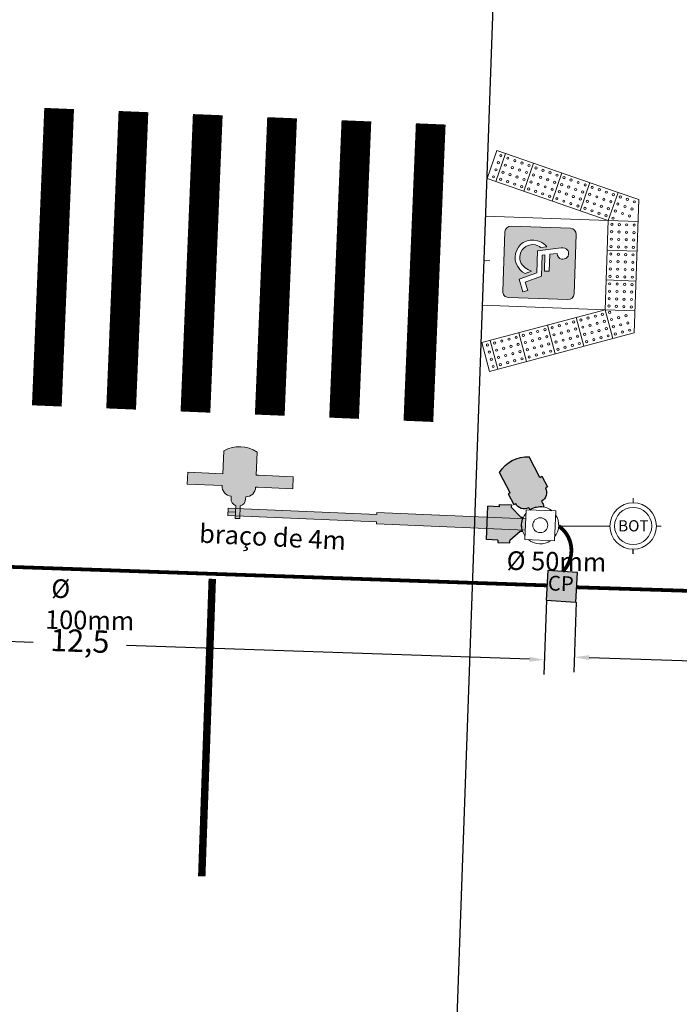
# Model space of a CAD drawing. Units: millimetres. Extents: x -278 to 100, y -11 to 134.
# Drawn here: x -204 to -195, y 64 to 77 of the extents above; entities that cross this region are included whole.
import ezdxf

# ---------------------------------------------------------------- set-up
doc = ezdxf.new("R2010")
doc.units = ezdxf.units.MM
doc.header["$LTSCALE"] = 10
doc.linetypes.add('DASHDOT2', pattern=[12.7, 6.35, -3.175, 0, -3.175])
doc.layers.add('deficiente', color=5, linetype='Continuous', lineweight=5)
doc.styles.get("Standard").update_dxf_attribs({"font": 'romans.shx'})
doc.dimstyles.new('Semafórica', dxfattribs={"dimtxt": 0.15, "dimasz": 0.1, "dimexe": 0.1, "dimexo": 0.1, "dimgap": 0.1, "dimtad": 0, "dimtxsty": 'Standard', "dimcen": 0, "dimclrd": 1, "dimclre": 1, "dimclrt": 1, "dimadec": 0, "dimazin": 0, "dimtfac": 1, "dimtmove": 0, "dimatfit": 3, "dimfxl": 1, "dimarcsym": 0})

# ---------------------------------------------------------------- blocks, each defined once
blk = doc.blocks.new('*U59')
at = {"lineweight": 5}
h = blk.add_hatch(color=170, dxfattribs=at)
edge = h.paths.add_edge_path()
edge.add_ellipse((0.4027023589664523, 1.1456615315437), major_axis=(-0.05656854249492384, 0.05656854249492384), ratio=0.9999999999999991, start_angle=225, end_angle=314.9999999999999)
edge.add_line((0.4027023589664531, 1.2256615315437), (-0.3972976410335476, 1.2256615315437))
edge.add_ellipse((-0.3972976410335477, 1.1456615315437), major_axis=(0.05656854249492384, 0.05656854249492383), ratio=0.9999999999999993, start_angle=45.00000000000001, end_angle=135)
edge.add_line((-0.4772976410335477, 1.1456615315437), (-0.4772976410335477, 0.3456615315436999))
edge.add_ellipse((-0.3972976410335477, 0.3456615315436998), major_axis=(-0.05656854249492379, 0.0565685424949238), ratio=0.9999999999999997, start_angle=45, end_angle=135)
edge.add_line((-0.397297641033548, 0.2656615315436998), (0.4027023589664523, 0.2656615315436999))
edge.add_ellipse((0.4027023589664523, 0.3456615315436998), major_axis=(0.05656854249492379, 0.05656854249492379), ratio=0.9999999999999997, start_angle=225, end_angle=315)
edge.add_line((0.4827023589664523, 0.3456615315437003), (0.4827023589664523, 1.1456615315437))
h.paths.add_polyline_path([(0.1794043064197725, 0.780737558833094), (0.2685910788925783, 0.562054494387772), (0.3786776314172138, 0.6014229356113137), (0.3996166230639353, 0.535665091057759), (0.2312224290061984, 0.478867095926067), (0.1370753897856465, 0.7144895693439648), (-0.1583447657694198, 0.7144895693439647), (-0.2086532419543179, 1.031829006416843), (-0.2126332188310032, 1.054258038667809), (-0.2086532419543181, 1.077157610056653), (-0.1991836417994787, 1.097586850970398), (-0.1852439198324392, 1.1135263642746), (-0.171284592067939, 1.123505715162296), (-0.1568351193679219, 1.129465877578564), (-0.1279557797652905, 1.132465564584159), (-0.1030368112418834, 1.125995651434856), (-0.08609740226924809, 1.114526259942973), (-0.07064803390071027, 1.096586955301787), (-0.06119803954327308, 1.077157610056653), (-0.05819835253770789, 1.057728264811518), (-0.05919824820622962, 1.040808461636167), (-0.06766795269254697, 1.018379429385437), (-0.08360746599665991, 0.9989500841403023), (-0.1055267475144721, 0.985010362173085), (-0.131935756641946, 0.978520843226557), (-0.1169961390063546, 0.8818838677332093), (0.1111565255937179, 0.8818838677332097), (0.1111565255937178, 0.8156162724468558), (-0.1060364982474486, 0.8156162724468558), (-0.10103701990484, 0.7802474138975194)], flags=16)
h.paths.add_polyline_path([(0.1181361894759682, 0.642261811641343), (0.1520150074212082, 0.5590744131796381), (0.1295859751704196, 0.5177257864165731), (0.1001968848348117, 0.4833568235358468), (0.06433788134993017, 0.4554577738041881), (0.02349900531984132, 0.4340286372220689), (-0.02233934905282642, 0.4195791645220523), (-0.06766795269254713, 0.4145992919766977), (-0.1125064113967226, 0.4195791645220524), (-0.1583447657694195, 0.4340286372220687), (-0.1991836417994791, 0.4559479187397629), (-0.2335722104777251, 0.4838469684714219), (-0.2619614051448109, 0.5182159313521479), (-0.2838806866626231, 0.5590744131796384), (-0.291840640415964, 0.582993486034553), (-0.2963303680256256, 0.6088927444289912), (-0.2978204086296926, 0.6611814061536786), (-0.2923503911489405, 0.7075099054618618), (-0.2838806866626231, 0.7403888277386396), (-0.2709212545666733, 0.7677977325344871), (-0.2544915963270153, 0.7936969909289252), (-0.2360621467503136, 0.8166161681154662), (-0.2166328015050901, 0.836045513360601), (-0.2036733694091405, 0.7543481555030811), (-0.2151231551035917, 0.7388987871344542), (-0.2251025059914074, 0.7159796099481491), (-0.2360621467503137, 0.6831006876713721), (-0.2395323728940223, 0.6497316204590207), (-0.2360621467503135, 0.6173624489152787), (-0.2251025059914075, 0.5839933817031632), (-0.2091433868898632, 0.5540945406345199), (-0.1887337517735495, 0.5286854271756567), (-0.1638147832501722, 0.5082561862616748), (-0.1339355479789892, 0.4923166729577094), (-0.1005468749692946, 0.4813570321988625), (-0.06766795269254662, 0.4778672002576931), (-0.03429888548028352, 0.4813570321988627), (-0.0009102124705594616, 0.4923166729577097), (0.02100906904725281, 0.5022764180481826), (0.04143830996099789, 0.5177257864165727), (0.05935800880472336, 0.5361552359933339), (0.07578766704438143, 0.5575843725756897), (0.1016869254388788, 0.6029129762152622)], flags=16)
at = {"color": 1, "lineweight": 5}
for p, q in [((-0.9825219034976955, 1.766948683011023), (-0.8967500531276233, 2.050000002388929)), ((-0.8967500537104653, 2.050000000672925), (0.8967500507429493, 2.050000002679836)), ((-0.6000000013440596, 2.05000000085089), (-0.6000000011041737, 1.650000000478361)), ((-0.2000000013207766, 2.050000001090776), (-0.2000000010808907, 1.650000000718247)), ((0.1999999985860912, 2.050000002261985), (0.1999999988259771, 1.650000000958133)), ((0.5999999986093743, 2.050000002501871), (0.5999999988492601, 1.650000001198019)), ((0.9825219012048436, 1.766948683329754), (0.8967500507429493, 2.050000002679836)), ((-0.9825219034976955, 1.766948683011023), (-1.486977528663977, 0.1169486821032522)), ((-0.9825219034976955, 1.766948683011023), (-0.6000000007884274, 1.650000000907698)), ((0.9825219012048436, 1.766948683329754), (0.5999999985335138, 1.650000001102339)), ((0.9825219012048436, 1.766948683329754), (1.484203001236646, 0.1260237469828838)), ((-1.099470585492103, 1.384426780658006), (-0.7169486827828353, 1.267478098554681)), ((1.099470583323342, 1.384426781014676), (0.7169486806520122, 1.26747809878726)), ((-1.216419267486511, 1.00190487830499), (-0.8338973647772433, 0.8849561962016645)), ((1.21641926542988, 1.00190487869594), (0.83389736275855, 0.8849561964685249)), ((-1.333367949480919, 0.6193829759519728), (-0.9508460467716512, 0.5024342938486478)), ((1.333367947536418, 0.6193829763772051), (0.9508460448650877, 0.5024342941497896)), ((-1.450316631475327, 0.236861073598956), (-1.067794728766059, 0.119912391495631)), ((1.450316629642955, 0.2368610740584698), (1.067794726971625, 0.1199123918310543)), ((-1.486977528663977, 0.1169486821032522), (-1.104455625954709, -7.260858581048524e-14)), ((1.484203001236646, 0.1260237469828838), (1.101681098565316, 0.009075064755468487))]:
    blk.add_line(p, q, dxfattribs=at)
at = {"color": 5, "lineweight": 5}
for p, q in [((-0.6000000007884274, 1.650000000907698), (-1.104455625954709, -7.283063041541027e-14)), ((-0.6000000011041737, 1.650000000478361), (-0.600000000114644, -1.058304555101586e-10)), ((0.5999999985335138, 1.650000001102339), (-0.6000000011041737, 1.65000000038268)), ((-0.6000000011041737, 1.65000000038268), (0.5999999988492601, 1.650000001198019)), ((0.5999999988492601, 1.650000001198019), (0.5999999998387898, 1.058317877777881e-10)), ((0.5999999985335138, 1.650000001102339), (1.101681098565316, 0.009075064755468265))]:
    blk.add_line(p, q, dxfattribs=at)
at = {"color": 1, "lineweight": 5}
for centre in [(-0.8624566944130001, 1.990758690000168), (-0.5500000012675078, 1.999999999204495), (-0.4500000012907909, 1.999999999264467), (-0.3500000013140739, 1.999999999324438), (-0.250000001337357, 1.99999999938441), (-0.1500000012442247, 1.999999999444381), (-0.0500000012675077, 1.999999999504353), (0.04999999870920924, 1.999999999564325), (0.1499999986859262, 1.999999999624296), (0.2499999986626431, 2.00000000061559), (0.34999999863936, 2.000000000675561), (0.449999998616077, 2.000000000735533), (0.5499999985927939, 2.000000000795505), (0.8624566917493703, 1.990758691034624), (-0.891457433689757, 1.89505625043619), (-0.7957549931944572, 1.866055510926603), (-0.7667542539177001, 1.96175795049058), (-0.6710518134224004, 1.932757210980992), (-0.5500000012075363, 1.899999999577024), (-0.4500000012308194, 1.899999999636996), (-0.3500000012541025, 1.899999999696967), (-0.2500000012773855, 1.899999999756939), (-0.1500000011842533, 1.89999999981691), (-0.05000000120753634, 1.899999999876882), (0.0499999987691806, 1.899999999936854), (0.1499999987458975, 1.899999999996825), (0.2499999987226145, 1.900000000988119), (0.3499999986993314, 1.90000000104809), (0.4499999986760483, 1.900000001108062), (0.5499999986527653, 1.900000001168034), (0.6710518108283394, 1.932757211785872), (0.766754251288855, 1.961757951410248), (0.7957549906804002, 1.866055511881055), (0.8914574311409158, 1.895056251505431), (-0.92045817331576, 1.799353809009568), (-0.8247557328204601, 1.77035306949998), (-0.7290532923251603, 1.741352329990393), (-0.7000525526991573, 1.837054771417015), (-0.6333508518298605, 1.712351590480805), (-0.5500000011475648, 1.799999999949554), (-0.4500000011708478, 1.800000000009525), (-0.3500000011941309, 1.800000000069496), (-0.2500000012174139, 1.800000000129468), (-0.1500000011242817, 1.800000000189439), (-0.05000000114756475, 1.800000000249411), (0.04999999882915218, 1.800000000309382), (0.1499999988058691, 1.800000000369354), (0.2499999987825861, 1.800000001360648), (0.349999998759303, 1.800000001420619), (0.4499999987360199, 1.800000001480591), (0.5499999987127369, 1.800000001540562), (0.6333508495001605, 1.712351591240465), (0.7000525502198847, 1.837054772256679), (0.7290532899606761, 1.741352330864841), (0.8247557304211914, 1.770353070489217), (0.9204581708817072, 1.799353810113593), (-0.9785624198619552, 1.608884383844683), (-0.9493252493633533, 1.704514859432937), (-0.8829319446299523, 1.579647213454998), (-0.8536947741313503, 1.675277689043252), (-0.7580642988993475, 1.646040518653567), (-0.6624338236673445, 1.616803348263882), (-0.5500000010875933, 1.700000000322083), (-0.4500000011108763, 1.700000000382054), (-0.3500000011341594, 1.700000000442025), (-0.2500000011574425, 1.700000000501997), (-0.1500000010643102, 1.700000000561968), (-0.05000000108759339, 1.70000000062194), (0.04999999888912354, 1.700000000681911), (0.1499999988658405, 1.700000000741883), (0.2499999988425574, 1.700000001733177), (0.3499999988192743, 1.700000001793148), (0.4499999987959913, 1.70000000185312), (0.5499999987727082, 1.700000001913091), (0.6624338214232, 1.616803348478776), (0.7580642966457183, 1.646040518899484), (0.8536947718682366, 1.675277689320191), (0.882931942394871, 1.579647213740508), (0.9493252470907549, 1.704514859740899), (0.9785624176173894, 1.608884384161215), (-1.007799590360557, 1.513253908256429), (-0.9121691151285543, 1.484016737866743), (-0.8165386398965514, 1.454779567477058), (-0.7873014693979494, 1.550410043065313), (-0.6916709941659465, 1.521172872675628), (0.6916709919498344, 1.521172872899092), (0.7873014671723527, 1.5504100433198), (0.8165386376989872, 1.454779567740116), (0.9121691129215055, 1.484016738160824), (1.007799588144024, 1.513253908581532), (-1.066273931357761, 1.32199295707992), (-1.037036760859159, 1.417623432668175), (-0.9414062856271563, 1.388386262278489), (-0.8457758103951535, 1.359149091888805), (-0.7501453351631505, 1.329911921499119), (-0.7209081646645484, 1.425542397087373), (0.7209081624764688, 1.425542397319408), (0.7501453330031033, 1.329911921739725), (0.8457758082256216, 1.359149092160432), (0.9414062834481399, 1.38838626258114), (1.037036758670658, 1.417623433001848), (1.066273929197293, 1.321992957422164), (-1.095511101856363, 1.226362481491666), (-0.9998806266243603, 1.197125311101981), (-0.9706434561257583, 1.292755786690235), (-0.8750129808937555, 1.26351861630055), (-0.7793825056617525, 1.234281445910865), (0.7793825035297377, 1.234281446160041), (0.875012978752256, 1.263518616580749), (0.9706434539747744, 1.292755787001456), (0.9998806245014088, 1.197125311421773), (1.095511099723927, 1.22636248184248), (-1.124748272354965, 1.130732005903412), (-1.029117797122962, 1.101494835513727), (-0.9334873218909594, 1.072257665124042), (-0.9042501513923574, 1.167888140712296), (-0.8086196761603545, 1.138650970322611), (0.8086196740563721, 1.138650970580357), (0.9042501492788905, 1.167888141001065), (0.9334873198055249, 1.072257665421381), (1.029117795028043, 1.101494835842089), (1.124748270250562, 1.130732006262796), (-1.183222613352169, 0.9394710547269037), (-1.153985442853567, 1.035101530315158), (-1.058354967621564, 1.005864359925473), (-0.9627244923895614, 0.9766271895357876), (-0.8670940171575584, 0.9473900191461024), (-0.8378568466589564, 1.043020494734357), (0.8378568445830066, 1.043020495000673), (0.867094015109641, 0.9473900194209893), (0.9627244903321593, 0.976627189841697), (1.058354965554678, 1.005864360262405), (1.153985440777196, 1.035101530683113), (1.18322261130383, 0.9394710551034288), (-1.212459783850771, 0.8438405791386495), (-1.116829308618768, 0.8146034087489643), (-1.087592138120166, 0.9102338843372185), (-1.021198833386765, 0.7853662383592793), (-0.9919616628881633, 0.8809967139475335), (-0.8963311876561604, 0.8517595435578483), (0.8963311856362755, 0.8517595438413056), (0.9919616608587938, 0.8809967142620133), (1.021198831385428, 0.7853662386823295), (1.087592136081312, 0.910233884682721), (1.116829306607947, 0.8146034091030372), (1.212459781830465, 0.8438405795237449), (-1.270934124847975, 0.6525796279621412), (-1.241696954349373, 0.7482101035503954), (-1.14606647911737, 0.7189729331607102), (-1.050436003885368, 0.6897357627710252), (-0.9548055286533644, 0.66049859238134), (-0.9255683581547623, 0.7561290679695941), (0.9255683561629099, 0.7561290682616217), (0.9548055266895443, 0.660498592681938), (1.050436001912063, 0.6897357631026457), (1.146066477134581, 0.7189729335233535), (1.241696952357099, 0.7482101039440612), (1.270934122883734, 0.6525796283643772), (-1.300171295346577, 0.556949152373887), (-1.204540820114574, 0.5277119819842018), (-1.175303649615972, 0.623342457572456), (-1.079673174383969, 0.594105287182771), (-0.9840426991519664, 0.5648681167930858), (0.9840426972161788, 0.564868117102254), (1.079673172438697, 0.5941052875229618), (1.175303647661215, 0.6233424579436695), (1.20454081818785, 0.5277119823639858), (1.300171293410368, 0.5569491527846935), (-1.329408465845179, 0.4613186767856328), (-1.233777990613176, 0.4320815063959476), (-1.138147515381173, 0.4028443360062626), (-1.108910344882571, 0.4984748115945168), (-1.013279869650568, 0.4692376412048316), (1.013279867742813, 0.4692376415225703), (1.108910342965332, 0.498474811943278), (1.138147513491966, 0.4028443363635943), (1.233777988714484, 0.432081506784302), (1.329408463937003, 0.4613186772050097), (-1.387882806842383, 0.2700577256091246), (-1.358645636343781, 0.3656882011973785), (-1.263015161111778, 0.3364510308076933), (-1.167384685879775, 0.3072138604180084), (-1.071754210647772, 0.2779766900283231), (-1.04251704014917, 0.3736071656165774), (1.042517038269448, 0.3736071659428866), (1.071754208796082, 0.2779766903632026), (1.1673846840186, 0.3072138607839103), (1.263015159241119, 0.3364510312046181), (1.358645634463637, 0.3656882016253258), (1.387882804990272, 0.270057726045642), (-1.417119977340985, 0.1744272500208703), (-1.321489502108982, 0.1451900796311851), (-1.29225233161038, 0.2408205552194393), (-1.196621856378377, 0.2115833848297544), (-1.100991381146374, 0.1823462144400692), (1.100991379322717, 0.1823462147835189), (1.196621854545235, 0.2115833852042266), (1.292252329767753, 0.2408205556249343), (1.321489500294388, 0.1451900800452506), (1.417119975516906, 0.1744272504659583), (-1.225859026876979, 0.1159529092415001), (-1.130228551644976, 0.08671573885181494), (1.130228549849351, 0.08671573920383513), (1.225859025071869, 0.1159529096245429)]:
    blk.add_circle(centre, 0.015, dxfattribs=at)
at = {"layer": 'deficiente', "color": 5, "linetype": 'Continuous', "lineweight": 5}
for p, q in [((0.4027023589664523, 1.2256615315437), (-0.3972976410335477, 1.2256615315437)), ((-0.4772976410335477, 1.1456615315437), (-0.4772976410335477, 0.3456615315436998)), ((-0.208653241954318, 1.077157610056653), (-0.2126332188310032, 1.054258038667809)), ((-0.1991836417994789, 1.097586850970398), (-0.208653241954318, 1.077157610056653)), ((-0.1852439198324389, 1.113526364274599), (-0.1991836417994789, 1.097586850970398)), ((-0.1712845920679381, 1.123505715162297), (-0.1852439198324389, 1.113526364274599)), ((-0.1568351193679215, 1.129465877578565), (-0.1712845920679381, 1.123505715162297)), ((-0.1279557797652903, 1.132465564584159), (-0.1568351193679215, 1.129465877578565)), ((-0.1030368112418834, 1.125995651434856), (-0.1279557797652903, 1.132465564584159)), ((-0.08609740226924867, 1.114526259942973), (-0.1030368112418834, 1.125995651434856)), ((-0.07064803390071046, 1.096586955301787), (-0.08609740226924867, 1.114526259942973)), ((-0.06119803954327308, 1.077157610056653), (-0.07064803390071046, 1.096586955301787)), ((-0.05819835253770789, 1.057728264811518), (-0.06119803954327308, 1.077157610056653)), ((0.4827023589664523, 0.3456615315436998), (0.4827023589664523, 1.1456615315437)), ((-0.2126332188310032, 1.054258038667809), (-0.208653241954318, 1.031829006416843)), ((-0.208653241954318, 1.031829006416843), (-0.1583447657694198, 0.7144895693439648)), ((-0.131935756641946, 0.9785208432265571), (-0.1055267475144721, 0.9850103621730849)), ((-0.1169961390063547, 0.8818838677332095), (-0.131935756641946, 0.9785208432265571)), ((-0.1055267475144721, 0.9850103621730849), (-0.08360746599665998, 0.9989500841403023)), ((-0.08360746599665998, 0.9989500841403023), (-0.06766795269254698, 1.018379429385437)), ((-0.06766795269254698, 1.018379429385437), (-0.05919824820622961, 1.040808461636167)), ((-0.05919824820622961, 1.040808461636167), (-0.05819835253770789, 1.057728264811518)), ((-0.2360621467503136, 0.8166161681154662), (-0.2544915963270152, 0.7936969909289254)), ((-0.2166328015050901, 0.836045513360601), (-0.2360621467503136, 0.8166161681154662)), ((-0.2036733694091406, 0.7543481555030811), (-0.2166328015050901, 0.836045513360601)), ((0.1111565255937179, 0.8818838677332095), (-0.1169961390063547, 0.8818838677332095)), ((-0.1060364982474486, 0.8156162724468558), (0.1111565255937179, 0.8156162724468558)), ((-0.10103701990484, 0.7802474138975194), (-0.1060364982474486, 0.8156162724468558)), ((0.1111565255937179, 0.8156162724468558), (0.1111565255937179, 0.8818838677332095)), ((-0.2923503911489404, 0.7075099054618621), (-0.2978204086296926, 0.6611814061536787)), ((-0.283880686662623, 0.7403888277386395), (-0.2923503911489404, 0.7075099054618621)), ((-0.2709212545666735, 0.7677977325344872), (-0.283880686662623, 0.7403888277386395)), ((-0.2544915963270152, 0.7936969909289254), (-0.2709212545666735, 0.7677977325344872)), ((-0.2395323728940222, 0.6497316204590206), (-0.2360621467503136, 0.6831006876713727)), ((-0.2360621467503136, 0.6831006876713727), (-0.2251025059914075, 0.7159796099481499)), ((-0.2251025059914075, 0.7159796099481499), (-0.2151231551035919, 0.7388987871344542)), ((-0.2151231551035919, 0.7388987871344542), (-0.2036733694091406, 0.7543481555030811)), ((-0.1583447657694198, 0.7144895693439648), (0.1370753897856465, 0.7144895693439648)), ((0.1794043064197725, 0.7807375588330941), (-0.10103701990484, 0.7802474138975194)), ((0.1370753897856465, 0.7144895693439648), (0.2312224290061984, 0.478867095926067)), ((0.2685910788925783, 0.5620544943877721), (0.1794043064197725, 0.7807375588330941)), ((-0.2978204086296926, 0.6611814061536787), (-0.2963303680256256, 0.608892744428991)), ((-0.2963303680256256, 0.608892744428991), (-0.2918406404159639, 0.5829934860345528)), ((-0.2918406404159639, 0.5829934860345528), (-0.283880686662623, 0.5590744131796381)), ((-0.283880686662623, 0.5590744131796381), (-0.2619614051448109, 0.5182159313521478)), ((-0.2360621467503136, 0.6173624489152788), (-0.2395323728940222, 0.6497316204590206)), ((-0.2251025059914075, 0.5839933817031632), (-0.2360621467503136, 0.6173624489152788)), ((-0.2091433868898632, 0.5540945406345199), (-0.2251025059914075, 0.5839933817031632)), ((-0.1887337517735493, 0.5286854271756565), (-0.2091433868898632, 0.5540945406345199)), ((0.05935800880472317, 0.5361552359933338), (0.04143830996099797, 0.517725786416573)), ((0.0757876670443814, 0.5575843725756894), (0.05935800880472317, 0.5361552359933338)), ((0.1016869254388788, 0.6029129762152623), (0.0757876670443814, 0.5575843725756894)), ((0.1181361894759683, 0.6422618116413431), (0.1016869254388788, 0.6029129762152623)), ((0.1520150074212082, 0.5590744131796381), (0.1181361894759683, 0.6422618116413431)), ((0.1295859751704196, 0.517725786416573), (0.1520150074212082, 0.5590744131796381)), ((0.2312224290061984, 0.478867095926067), (0.3996166230639354, 0.5356650910577591)), ((0.3786776314172137, 0.6014229356113137), (0.2685910788925783, 0.5620544943877721)), ((0.3996166230639354, 0.5356650910577591), (0.3786776314172137, 0.6014229356113137)), ((-0.2619614051448109, 0.5182159313521478), (-0.2335722104777248, 0.4838469684714218)), ((-0.2335722104777248, 0.4838469684714218), (-0.1991836417994789, 0.4559479187397627)), ((-0.1991836417994789, 0.4559479187397627), (-0.1583447657694198, 0.4340286372220688)), ((-0.163814783250172, 0.5082561862616748), (-0.1887337517735493, 0.5286854271756565)), ((-0.1339355479789894, 0.4923166729577096), (-0.163814783250172, 0.5082561862616748)), ((-0.1583447657694198, 0.4340286372220688), (-0.1125064113967225, 0.4195791645220524)), ((-0.1005468749692947, 0.4813570321988626), (-0.1339355479789894, 0.4923166729577096)), ((-0.1125064113967225, 0.4195791645220524), (-0.06766795269254698, 0.4145992919766976)), ((-0.06766795269254698, 0.4778672002576931), (-0.1005468749692947, 0.4813570321988626)), ((-0.03429888548028357, 0.4813570321988626), (-0.06766795269254698, 0.4778672002576931)), ((-0.06766795269254698, 0.4145992919766976), (-0.02233934905282622, 0.4195791645220524)), ((-0.0009102124705593186, 0.4923166729577096), (-0.03429888548028357, 0.4813570321988626)), ((-0.02233934905282622, 0.4195791645220524), (0.0234990053198415, 0.4340286372220688)), ((0.0210090690472528, 0.5022764180481826), (-0.0009102124705593186, 0.4923166729577096)), ((0.04143830996099797, 0.517725786416573), (0.0210090690472528, 0.5022764180481826)), ((0.0234990053198415, 0.4340286372220688), (0.06433788134993013, 0.4554577738041879)), ((0.06433788134993013, 0.4554577738041879), (0.1001968848348118, 0.483356823535847)), ((0.1001968848348118, 0.483356823535847), (0.1295859751704196, 0.517725786416573)), ((-0.3972976410335477, 0.2656615315436999), (0.4027023589664523, 0.2656615315436999))]:
    blk.add_line(p, q, dxfattribs=at)
for centre, major_axis, ratio, start_param, end_param in [((-0.3972976410335477, 1.1456615315437), (0.05656854249492384, 0.05656854249492383), 0.9999999999999993, 0.7853981633974485, 2.356194490192344), ((0.4027023589664523, 1.1456615315437), (-0.05656854249492383, 0.05656854249492383), 0.9999999999999991, 3.926990816987241, 5.497787143782137), ((-0.3972976410335477, 0.3456615315436998), (-0.05656854249492379, 0.0565685424949238), 0.9999999999999994, 0.7853981633974483, 2.356194490192344), ((0.4027023589664523, 0.3456615315436998), (0.05656854249492378, 0.05656854249492378), 0.9999999999999997, 3.926990816987241, 5.497787143782138)]:
    blk.add_ellipse(centre, major_axis=major_axis, ratio=ratio, start_param=start_param, end_param=end_param, dxfattribs=at)
at = {"layer": 'Defpoints', "lineweight": 5}
for q in [(0, 0.07996289025948311), (0, 0.01775547240294451)]:
    blk.add_line((0, 0), q, dxfattribs=at)
blk = doc.blocks.new('GFP')
blk.add_hatch(color=30).paths.add_polyline_path([(2.3335058120012, 4.175603696931841, 0.08418248704466953), (2.365926937575142, 4.179452516780809, -0.1945703168481944), (2.365506218349405, 4.366926353374838, 0.08238818290022944), (2.333763242514708, 4.370664914204947), (2.199255194839625, 4.498256402137427), (2.199255194839625, 4.528256402137429), (2.039255194839625, 4.528256402137428), (2.039255194839625, 4.49825640213743), (1.884255194839625, 4.49825640213743), (1.884255194839624, 4.048256402137428), (2.039255194839623, 4.048256402137428), (2.039255194839623, 4.018256402137426), (2.199255194839625, 4.018256402137429), (2.199255194839623, 4.048256402137427)])
blk.add_hatch(color=30).paths.add_polyline_path([(2.3335058120012, 4.175603696931841, 0.08418248704466953), (2.365926937575142, 4.179452516780809, -0.1945703168481944), (2.365506218349405, 4.366926353374838, 0.08238818290022944), (2.333763242514708, 4.370664914204947), (2.199255194839625, 4.498256402137427), (2.199255194839625, 4.528256402137429), (2.039255194839625, 4.528256402137428), (2.039255194839625, 4.49825640213743), (1.884255194839625, 4.49825640213743), (1.884255194839624, 4.048256402137428), (2.039255194839623, 4.048256402137428), (2.039255194839623, 4.018256402137426), (2.199255194839625, 4.018256402137429), (2.199255194839623, 4.048256402137427)])
at = {"color": 30}
for p, q in [((2.039255194839625, 4.498256402137429), (2.039255194839625, 4.528256402137428)), ((2.039255194839625, 4.528256402137428), (2.199255194839625, 4.528256402137428)), ((2.039255194839625, 4.498256402137429), (2.039255194839625, 4.528256402137428)), ((2.039255194839625, 4.528256402137428), (2.199255194839625, 4.528256402137428)), ((2.199255194839625, 4.528256402137428), (2.199255194839625, 4.498256402137427)), ((2.199255194839625, 4.528256402137428), (2.199255194839625, 4.498256402137427)), ((2.039255194839625, 4.498256402137429), (1.884255194839624, 4.498256402137429)), ((1.884255194839624, 4.498256402137429), (1.884255194839624, 4.048256402137428)), ((2.039255194839625, 4.498256402137429), (1.884255194839624, 4.498256402137429)), ((1.884255194839624, 4.498256402137429), (1.884255194839624, 4.048256402137428)), ((2.333505812001203, 4.370909107343016), (2.199255194839625, 4.498256402137427)), ((2.333505812001203, 4.370909107343016), (2.199255194839625, 4.498256402137427)), ((2.199255194839623, 4.048256402137426), (2.3335058120012, 4.175603696931841)), ((2.199255194839623, 4.048256402137426), (2.3335058120012, 4.175603696931841)), ((2.039255194839623, 4.048256402137428), (1.884255194839624, 4.048256402137428)), ((2.039255194839623, 4.048256402137428), (1.884255194839624, 4.048256402137428)), ((2.039255194839623, 4.048256402137428), (2.039255194839623, 4.018256402137427)), ((2.039255194839623, 4.048256402137428), (2.039255194839623, 4.018256402137427)), ((2.039255194839623, 4.018256402137427), (2.199255194839625, 4.018256402137428)), ((2.039255194839623, 4.018256402137427), (2.199255194839625, 4.018256402137428)), ((2.199255194839625, 4.018256402137428), (2.199255194839623, 4.048256402137426)), ((2.199255194839625, 4.018256402137428), (2.199255194839623, 4.048256402137426))]:
    blk.add_line(p, q, dxfattribs=at)
for centre, radius, start, end in [((2.338367385866418, 4.27312805941532), 0.0976454616367598, 73.86316050333876, 93.02190677559037), ((2.338367385866418, 4.27312805941532), 0.0976454616367598, 73.86316050333876, 93.02190677559037), ((2.597479223548049, 4.273709544990638), 0.2500016970066946, 158.1076002415777, 202.1495598610396), ((2.597479223548049, 4.273709544990638), 0.2500016970066946, 158.1076002415777, 202.1495598610396), ((2.338367385866418, 4.27312805941532), 0.0976454616367598, 267.1461769175536, 286.3939995992785), ((2.338367385866418, 4.27312805941532), 0.0976454616367598, 267.1461769175536, 286.3939995992785)]:
    blk.add_arc(centre, radius, start, end, dxfattribs=at)
blk = doc.blocks.new('C520')
at = {"color": 30, "lineweight": 9}
for p, q in [((5.808919589358922, 5.804555069855707), (5.40891958935892, 5.804555069855707)), ((5.40891958935892, 5.804555069855707), (5.40891958935892, 5.404555069855707)), ((5.808919589358922, 5.804555069855707), (5.40891958935892, 5.804555069855707)), ((5.40891958935892, 5.804555069855707), (5.40891958935892, 5.404555069855707)), ((5.808919589358922, 5.404555069855706), (5.808919589358922, 5.804555069855707)), ((5.808919589358922, 5.404555069855706), (5.808919589358922, 5.804555069855707)), ((5.40891958935892, 5.404555069855706), (5.808919589358922, 5.404555069855706)), ((5.40891958935892, 5.404555069855706), (5.808919589358922, 5.404555069855706))]:
    blk.add_line(p, q, dxfattribs=at)
blk.add_circle((5.608919589358919, 5.604555069855707), 0.1, dxfattribs=at)
blk.add_circle((5.608919589358919, 5.604555069855707), 0.1, dxfattribs=at)
for centre, radius, start, end in [((5.608182674229442, 5.605107756202511), 0.2500016970066953, 52.91899267565114, 127.0810073243492), ((5.608182674229442, 5.605107756202511), 0.2500016970066953, 52.91899267565114, 127.0810073243492), ((5.608182674229441, 5.605107756202512), 0.2500016970066946, 142.8490229987961, 217.1509770012039), ((5.608182674229441, 5.605107756202512), 0.2500016970066946, 142.8490229987961, 217.1509770012039), ((5.608182674229441, 5.605107756202512), 0.2500016970066946, 323.4119884166323, 36.58801158336765), ((5.608182674229441, 5.605107756202512), 0.2500016970066946, 323.4119884166323, 36.58801158336765), ((5.608919589358919, 5.604555069855707), 0.25, 233.1301023541559, 306.869897645844), ((5.608919589358919, 5.604555069855707), 0.25, 233.1301023541559, 306.869897645844)]:
    blk.add_arc(centre, radius, start, end, dxfattribs=at)
blk = doc.blocks.new('GFR')
blk.add_hatch(color=30).paths.add_polyline_path([(3.360695215874158, 3.068101441902753, 0.2819590700798223), (3.750406647577155, 2.843101441902753), (3.905406647577157, 3.111569317075929), (3.931387409690689, 3.096569317075929), (4.011387409690691, 3.235133381681439), (3.985406647577156, 3.25013338168144, 0.4297541441037423), (3.942245963762759, 3.430071474014312), (3.957245963762756, 3.456052236127842, 0.1367337070729999), (3.972959519278385, 3.506146325604272, -0.198384982724769), (3.788106516850135, 3.553704941333429), (3.773106516850135, 3.527724179219896, 0.4297541441037516), (3.595695215874157, 3.475133381681439), (3.569714453760627, 3.49013338168144), (3.489714453760624, 3.35156931707593), (3.515695215874158, 3.336569317075928)])
at = {"color": 30}
for p, q in [((3.489714453760624, 3.351569317075929), (3.569714453760627, 3.49013338168144)), ((3.489714453760624, 3.351569317075929), (3.569714453760627, 3.49013338168144)), ((3.569714453760627, 3.49013338168144), (3.595695215874157, 3.475133381681439)), ((3.569714453760627, 3.49013338168144), (3.595695215874157, 3.475133381681439)), ((3.773106516850135, 3.527724179219896), (3.788106516850135, 3.553704941333429)), ((3.773106516850135, 3.527724179219896), (3.788106516850135, 3.553704941333429)), ((3.942245963762759, 3.430071474014312), (3.957245963762756, 3.456052236127842)), ((3.942245963762759, 3.430071474014312), (3.957245963762756, 3.456052236127842)), ((3.515695215874158, 3.336569317075929), (3.360695215874158, 3.068101441902753)), ((3.515695215874158, 3.336569317075929), (3.360695215874158, 3.068101441902753)), ((3.515695215874158, 3.336569317075929), (3.489714453760624, 3.351569317075929)), ((3.515695215874158, 3.336569317075929), (3.489714453760624, 3.351569317075929)), ((3.931387409690688, 3.096569317075928), (4.01138740969069, 3.235133381681439)), ((3.931387409690688, 3.096569317075928), (4.01138740969069, 3.235133381681439)), ((4.01138740969069, 3.235133381681439), (3.985406647577156, 3.25013338168144)), ((4.01138740969069, 3.235133381681439), (3.985406647577156, 3.25013338168144)), ((3.905406647577157, 3.111569317075929), (3.750406647577155, 2.843101441902753)), ((3.905406647577157, 3.111569317075929), (3.750406647577155, 2.843101441902753)), ((3.905406647577157, 3.111569317075929), (3.931387409690688, 3.096569317075928)), ((3.905406647577157, 3.111569317075929), (3.931387409690688, 3.096569317075928))]:
    blk.add_line(p, q, dxfattribs=at)
for centre, radius, start, end in [((3.709344125243194, 3.417284477344575), 0.1275247832138788, 59.99999999999946, 153.0232616000991), ((3.709344125243194, 3.417284477344575), 0.1275247832138788, 59.99999999999946, 153.0232616000991), ((3.938106516850136, 3.753704941333432), 0.2500000000000026, 233.130102354156, 278.0138232220826), ((3.938106516850136, 3.753704941333432), 0.2500000000000026, 233.130102354156, 278.0138232220826), ((3.875224528442497, 3.509292353254613), 0.09778561204833713, 327.0123960580191, 358.1563216342565), ((3.875224528442497, 3.509292353254613), 0.09778561204833713, 327.0123960580191, 358.1563216342565), ((3.878483572155819, 3.319631772138988), 0.1275247832138797, 326.9767383998991, 59.99999999999946), ((3.878483572155819, 3.319631772138988), 0.1275247832138797, 326.9767383998991, 59.99999999999946), ((3.739187774451896, 3.273669783646129), 0.4307144762204336, 208.5074409547719, 271.4925590452277), ((3.739187774451896, 3.273669783646129), 0.4307144762204336, 208.5074409547719, 271.4925590452277)]:
    blk.add_arc(centre, radius, start, end, dxfattribs=at)
blk = doc.blocks.new('B400')
at = {"lineweight": 13}
blk.add_hatch(color=30, dxfattribs=at).paths.add_polyline_path([(8.691708724112619, 9.306264101007963), (8.691708724112619, 9.456264101007964), (6.691708724112619, 9.456264101007964), (6.691708724112619, 9.431264101007963), (4.691708724112619, 9.431264101007963), (4.691708724112619, 9.331264101007964), (6.69170872411262, 9.331264101007964), (6.691708724112619, 9.306264101007963)])
at = {"color": 30, "lineweight": 13}
for p, q in [((8.691708724112619, 9.181264101007963), (8.691708724112619, 9.581264101007962)), ((4.691708724112619, 9.331264101007964), (4.691708724112619, 9.431264101007963)), ((4.691708724112619, 9.431264101007963), (6.691708724112619, 9.431264101007963)), ((6.691708724112619, 9.431264101007963), (6.691708724112619, 9.456264101007964)), ((8.691708724112619, 9.456264101007964), (6.691708724112619, 9.456264101007964)), ((4.691708724112619, 9.331264101007964), (6.691708724112619, 9.331264101007964)), ((6.69170872411262, 9.306264101007963), (6.69170872411262, 9.331264101007964)), ((6.69170872411262, 9.306264101007963), (8.691708724112619, 9.306264101007963))]:
    blk.add_line(p, q, dxfattribs=at)
blk = doc.blocks.new('*D51')
at = {"color": 1, "lineweight": -2}
for p, q in [((-209.079509234704, 69.45530397330734), (-209.1140011881415, 68.45589899776022)), ((-196.5869188855152, 69.02415358364468), (-196.6214108389527, 68.02474860809755)), ((-208.9072218023446, 68.64888160218212), (-203.4890050360605, 68.46188545448472)), ((-196.8143934433746, 68.23152799389445), (-202.2326102096586, 68.41852414159186))]:
    blk.add_line(p, q, dxfattribs=at)
at = {"color": 1}
for points in [[(-208.9060720705633, 68.68219510136701), (-208.9083715341258, 68.61556810299722), (-209.107102797454, 68.65577999286961)], [(-196.8132437115933, 68.26484149307935), (-196.8155431751559, 68.19821449470955), (-196.6145124482652, 68.22462960320695)]]:
    blk.add_solid(points, dxfattribs=at)
at = {"layer": 'Defpoints', "color": 0}
for p in [(-209.0726108440165, 69.65518496841673), (-196.5800204948277, 69.22403457875407), (-196.6145124482652, 68.22462960320695)]:
    blk.add_point(p, dxfattribs=at)
at = {"color": 1, "lineweight": 9, "insert": (-202.8608076228596, 68.44020479803828), "char_height": 0.3, "attachment_point": 5, "rotation": 358.02336457651194}
blk.add_mtext('12,5', dxfattribs=at)
blk = doc.blocks.new('*D52')
at = {"color": 1, "lineweight": -2}
for p, q in [((-196.1871870245412, 68.9988772991262), (-196.2171109673981, 68.05956562946155)), ((-191.9889703346552, 68.86513340943988), (-192.018894277512, 67.9258217397752)), ((-196.0108441477746, 68.25309598656975), (-194.6256593327095, 68.20896772478955)), ((-192.2124246346202, 68.13208855939867), (-193.5976094496853, 68.17621682117885))]:
    blk.add_line(p, q, dxfattribs=at)
at = {"color": 1}
for points in [[(-196.0097827758983, 68.28641241796404), (-196.0119055196509, 68.21977955517545), (-196.2107427361404, 68.25946421782737)], [(-192.211363262744, 68.16540499079298), (-192.2134860064965, 68.09877212800437), (-192.0125260462544, 68.12572032814103)]]:
    blk.add_solid(points, dxfattribs=at)
at = {"layer": 'Defpoints', "color": 0}
for p in [(-196.1808187932836, 69.19877588749203), (-191.9826021033976, 69.0650319978057), (-192.0125260462544, 68.12572032814103)]:
    blk.add_point(p, dxfattribs=at)
at = {"color": 1, "lineweight": 9, "insert": (-194.1116343911974, 68.1925922729842), "char_height": 0.3, "attachment_point": 5, "rotation": 358.1753277144476}
blk.add_mtext('4,2', dxfattribs=at)
blk = doc.blocks.new('Botoeira de pedestre 2')
at = {"color": 30, "lineweight": 9, "ltscale": 0.5}
for p, q in [((3.35929774241049, -23.64389626882242), (3.35929774241049, -23.58139626882242)), ((3.04679774241049, -23.95639626882242), (2.35929774241049, -23.95639626882242)), ((3.73429774241049, -23.95639626882242), (3.67179774241049, -23.95639626882242))]:
    blk.add_line(p, q, dxfattribs=at)
for radius in [0.3125, 0.25]:
    blk.add_circle((3.35929774241049, -23.95639626882242), radius, dxfattribs=at)
at = {"color": 30, "lineweight": 9, "ltscale": 0.5, "insert": (3.157929803798723, -23.87820837860551), "char_height": 0.15, "width": 1.588787328898761, "attachment_point": 1}
blk.add_mtext('{\\fArial|b0|i0|c0|p34;\\C30;BOT}', dxfattribs=at)
blk = doc.blocks.new('GFI')
at = {"lineweight": 9}
blk.add_hatch(color=30, dxfattribs=at).paths.add_polyline_path([(161.337070398864, 54.4406775698309, 0.4297541441037415), (161.2097231040696, 54.5749281869925), (161.2097231040696, 54.6049281869925, 0.3405338409114027), (161.142070398864, 54.7030416752882), (161.142070398864, 54.87304167528821), (161.082070398864, 54.87304167528821), (161.082070398864, 54.7030416752882, 0.3405338409114027), (161.0144176936584, 54.6049281869925), (161.0144176936584, 54.5749281869925, 0.4297541441037415), (160.887070398864, 54.4406775698309), (160.417070398864, 54.4406775698309), (160.417070398864, 54.28067756983091), (160.887070398864, 54.28067756983091), (160.887070398864, 53.9706775698309, 0.2819590700798233), (161.337070398864, 53.9706775698309), (161.337070398864, 54.28067756983091), (161.367070398864, 54.28067756983091), (161.837070398864, 54.28067756983091), (161.837070398864, 54.4406775698309), (161.367070398864, 54.4406775698309)])
at = {"color": 30, "lineweight": 9}
for p, q in [((161.082070398864, 54.78804167528821), (160.982070398864, 54.78804167528821)), ((161.142070398864, 54.87304167528821), (161.082070398864, 54.87304167528821)), ((161.082070398864, 54.7030416752882), (161.082070398864, 54.87304167528821)), ((161.142070398864, 54.7030416752882), (161.142070398864, 54.87304167528821)), ((161.0144176936584, 54.5749281869925), (161.0144176936584, 54.6049281869925)), ((161.2097231040696, 54.5749281869925), (161.2097231040696, 54.6049281869925)), ((160.887070398864, 54.4406775698309), (160.417070398864, 54.4406775698309)), ((160.417070398864, 54.28067756983091), (160.417070398864, 54.4406775698309)), ((161.367070398864, 54.4406775698309), (161.337070398864, 54.4406775698309)), ((161.837070398864, 54.4406775698309), (161.367070398864, 54.4406775698309)), ((161.837070398864, 54.28067756983091), (161.837070398864, 54.4406775698309)), ((160.887070398864, 54.28067756983091), (160.417070398864, 54.28067756983091)), ((160.887070398864, 54.28067756983091), (160.887070398864, 53.9706775698309)), ((161.337070398864, 54.28067756983091), (161.367070398864, 54.28067756983091)), ((161.337070398864, 54.28067756983091), (161.337070398864, 53.9706775698309)), ((161.837070398864, 54.28067756983091), (161.367070398864, 54.28067756983091))]:
    blk.add_line(p, q, dxfattribs=at)
for centre, radius, start, end in [((161.1119204818393, 54.61007778647006), 0.0976386812581227, 107.8014770315294, 183.0232616001005), ((161.1122203158887, 54.61007778647006), 0.0976386812581227, 356.9767383998995, 72.19852296847057), ((161.0144176936584, 54.44740340377862), 0.1275247832138797, 90, 183.0232616001005), ((161.2097231040696, 54.44740340377862), 0.1275247832138797, 356.9767383998995, 90), ((161.112070398864, 54.33795125528339), 0.4307144762204336, 238.5074409547721, 301.4925590452279)]:
    blk.add_arc(centre, radius, start, end, dxfattribs=at)
blk = doc.blocks.new('CPAS')
at = {"ltscale": 0.5}
blk.add_hatch(color=30, dxfattribs=at).paths.add_polyline_path([(4.407493828949095, 1.587009091042569), (4.007493828949094, 1.587009091042569), (4.007493828949094, 1.187009091042569), (4.407493828949095, 1.187009091042569)])
at = {"color": 30, "ltscale": 0.5}
blk.add_lwpolyline([(4.007493828949094, 1.187009091042569), (4.407493828949095, 1.187009091042569), (4.407493828949095, 1.587009091042569), (4.007493828949094, 1.587009091042569), (4.007493828949094, 1.187009091042569)], dxfattribs=at)

msp = doc.modelspace()

# ---------------------------------------------------------------- linework, layer by layer
msp.add_line((-200.0798410246422, -1.368535044866803), (-196.9979497220408, 85.68297960862219))
at = {"color": 30, "ltscale": 0.5}
msp.add_line((-195.4216580955207, 69.6469030137946), (-195.4216580955207, 69.7094030137946), dxfattribs=at)
at = {"color": 251}
for points, const_width in [([(-203.3043773007558, 71.63639178524181), (-203.1385556722948, 75.6329532057049)], 0.4), ([(-202.30523694564, 71.59493637812648), (-202.1394153171789, 75.59149779858967)], 0.4), ([(-201.3060965905242, 71.55348097101125), (-201.1402749620632, 75.55004239147445)], 0.4), ([(-200.3069562354084, 71.51202556389603), (-200.1411346069474, 75.50858698435923)], 0.4), ([(-199.3078158802926, 71.4705701567807), (-199.1419942518316, 75.46713157724389)], 0.4), ([(-198.3086755251769, 71.42911474966547), (-198.1428538967158, 75.42567617012878)], 0.4), ([(-201.0797406694923, 69.31222700837213), (-201.2212643059993, 65.31473140983667)], 0.1)]:
    msp.add_lwpolyline(points, dxfattribs=dict(at, const_width=const_width))
at = {"color": 136, "linetype": 'DASHDOT2', "ltscale": 0.025, "const_width": 0.05}
msp.add_lwpolyline([(-196.4216580955207, 70.0219030137946, -0.4642061835108038), (-196.3677902984247, 69.41100608389502, -26.54521648494892)], format="xyb", dxfattribs=at)
at = {"color": 76, "linetype": 'DASHDOT2', "ltscale": 0.025, "const_width": 0.05}
for points in [[(-196.5800204948277, 69.22403457875407), (-209.0726108440165, 69.65518496841673)], [(-191.9826021033976, 69.0650319978057), (-196.1808187932836, 69.19877588749205)]]:
    msp.add_lwpolyline(points, dxfattribs=at)

# ---------------------------------------------------------------- block references
for name, p, rotation in [('*U59', (-197.426131884258, 73.58848888562181), 267.9314924958617), ('CPAS', (-200.6671014694586, 68.09285372915038), 356.3795501664593)]:
    msp.add_blockref(name, p, dxfattribs=dict(rotation=rotation))
at = {"xscale": -1}
for name, p, rotation in [('GFI', (-359.2798598400238, 132.037997593193), 177.4759268655863), ('GFR', (-200.4438775540147, 73.95258735066443), 177.5377700520651), ('B400', (-205.1511419847411, 79.78776159850406), 177.5377700520651), ('GFP', (-199.0829081510815, 74.41399693465348), 177.5377700520651), ('C520', (-202.0336340729172, 75.87350815385344), 177.5377700520651)]:
    msp.add_blockref(name, p, dxfattribs=dict(at, rotation=rotation))
msp.add_blockref('Botoeira de pedestre 2', (-198.7809558379312, 93.97829928261706))

# ---------------------------------------------------------------- texts
at = {"ltscale": 0.5, "char_height": 0.25, "attachment_point": 1}
for s, insert, width, rotation in [('{\\fArial|b0|i0|c0|p34;\\C30;braço de 4m}', (-201.2479924811178, 70.04953711705664), 2.261734713001713, 357.1004241068156), ('{\\fArial|b0|i0|c0|p34;\\C136; Ø 50mm}', (-197.1956928052183, 69.68520540847565), 1.58878732889876, 358.9787409257356), ('{\\fArial|b0|i0|c0|p34;\\C76; Ø 100mm}', (-203.3176911208511, 69.30872413133483), 1.58878732889876, 358.9787409257356)]:
    msp.add_mtext(s, dxfattribs=dict(at, insert=insert, width=width, rotation=rotation))
at = {"color": 7, "insert": (-196.5631542221501, 69.3571716847528), "char_height": 0.2, "width": 0.0004483620605060246, "attachment_point": 1, "rotation": 357.7250898113275}
msp.add_mtext('{\\fArial Black|b0|i0|c0|p34;\\C256;\\c0;CP}', dxfattribs=at)

# ---------------------------------------------------------------- dimensions: what is measured, and where the dimension line sits
at = {"lineweight": 9}
for p1, p2, distance, picture, middle in [((-209.0726108440165, 69.65518496841673), (-196.5800204948277, 69.22403457875407), -1.0000000000001394, '*D51', (-202.8608076228596, 68.44020479803828)), ((-196.1808187932836, 69.19877588749205), (-191.9826021033976, 69.0650319978057), -0.939788196948833, '*D52', (-194.1116343911974, 68.1925922729842))]:
    dim = msp.add_aligned_dim(p1=p1, p2=p2, distance=distance, dimstyle='Semafórica', override={"dimscale": 2}, dxfattribs=at)
    dim.commit()
    dim.dimension.update_dxf_attribs({"geometry": picture, "text_midpoint": middle})

doc.saveas('drawing.dxf')
